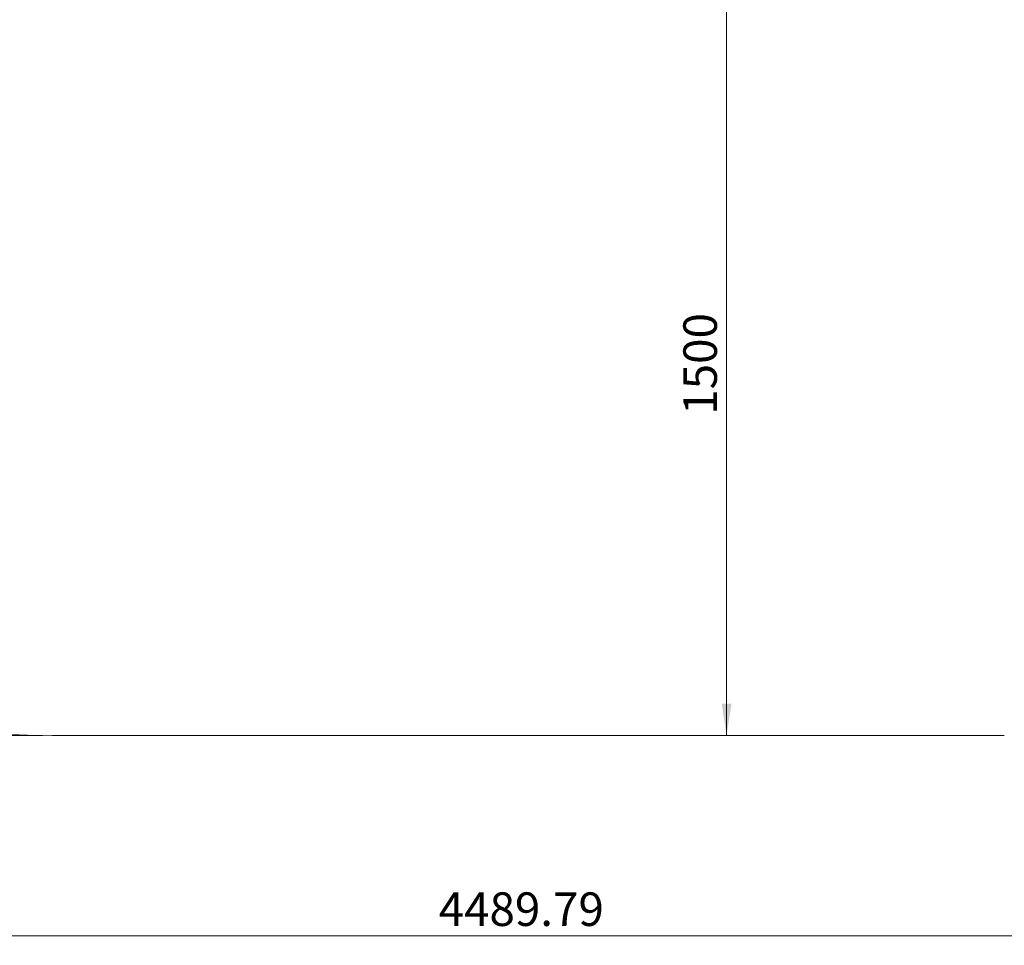
# Model space of a CAD drawing. Units: millimetres. Extents: x -126 to 266, y -326 to 206.
# Drawn here: x 9 to 112, y -326 to -229 of the extents above; entities that cross this region are included whole.
import ezdxf

# ---------------------------------------------------------------- set-up
doc = ezdxf.new("R2010")
doc.units = ezdxf.units.MM
doc.styles.add('SLDTEXTSTYLE0', font='TXT', dxfattribs={"width": 0.75})
doc.dimstyles.new('SLDDIMSTYLE0', dxfattribs={"dimtxt": 3.5, "dimasz": 3.302, "dimexe": 0, "dimexo": 0.0625, "dimgap": 0.875, "dimtad": 1, "dimlfac": 15, "dimrnd": 1e-09, "dimzin": 12, "dimdsep": 46, "dimtxsty": 'SLDTEXTSTYLE0', "dimsah": 1, "dimcen": 0.09, "dimadec": 0, "dimazin": 3, "dimtfac": 1, "dimtofl": 0, "dimtmove": 0, "dimatfit": 3, "dimfxl": 0, "dimfrac": 2, "dimtolj": 1, "dimtzin": 12, "dimarcsym": 0})

# ---------------------------------------------------------------- blocks, each defined once
blk = doc.blocks.new('_D_6')
at = {"color": 7, "linetype": 'Continuous', "lineweight": 0}
for p, q in [((67.99, -203.94), (84.19, -203.94)), ((83.19, -203.94), (83.19, -303.94))]:
    blk.add_line(p, q, dxfattribs=at)
at = {"color": 7, "linetype": 'Continuous', "lineweight": 18}
for points in [[(83.19, -203.94), (82.69, -207.24), (83.7, -207.24)], [(83.19, -303.94), (83.7, -300.64), (82.69, -300.64)]]:
    blk.add_solid(points, dxfattribs=at)
at = {"color": 7, "linetype": 'Continuous', "lineweight": 18, "insert": (78.68, -270.5), "char_height": 3.5, "attachment_point": 1, "rotation": 90, "style": 'SLDTEXTSTYLE0'}
blk.add_mtext('1500', dxfattribs=at)
blk = doc.blocks.new('_D_7')
at = {"color": 7, "linetype": 'Continuous', "lineweight": 0}
for p, q in [((11.84, -35.14), (-122.35, -35.14)), ((-121.35, -35.14), (-121.35, -303.94)), ((11.84, -303.94), (-122.35, -303.94))]:
    blk.add_line(p, q, dxfattribs=at)
at = {"color": 7, "linetype": 'Continuous', "lineweight": 18}
for points in [[(-121.35, -35.14), (-121.85, -38.44), (-120.84, -38.44)], [(-121.35, -303.94), (-120.84, -300.64), (-121.85, -300.64)]]:
    blk.add_solid(points, dxfattribs=at)
at = {"color": 7, "linetype": 'Continuous', "lineweight": 18, "insert": (-125.86, -173.56), "char_height": 3.5, "attachment_point": 1, "rotation": 90, "style": 'SLDTEXTSTYLE0'}
blk.add_mtext('4032', dxfattribs=at)
blk = doc.blocks.new('_D_8')
at = {"color": 7, "linetype": 'Continuous', "lineweight": 0}
for p, q in [((-87.16, -204.94), (-87.16, -325.82)), ((212.16, -204.94), (212.16, -325.82)), ((-87.16, -324.82), (212.16, -324.82))]:
    blk.add_line(p, q, dxfattribs=at)
at = {"color": 7, "linetype": 'Continuous', "lineweight": 18}
for points in [[(-87.16, -324.82), (-83.86, -325.32), (-83.86, -324.31)], [(212.16, -324.82), (208.86, -324.31), (208.86, -325.32)]]:
    blk.add_solid(points, dxfattribs=at)
at = {"color": 7, "linetype": 'Continuous', "lineweight": 18, "insert": (53.16, -320.3), "char_height": 3.5, "attachment_point": 1, "style": 'SLDTEXTSTYLE0'}
blk.add_mtext('4489.79', dxfattribs=at)

msp = doc.modelspace()

# ---------------------------------------------------------------- linework, layer by layer
at = {"color": 7, "linetype": 'Continuous', "lineweight": 18}
msp.add_line((12.83784, -303.93856), (112.15719, -303.93856), dxfattribs=at)
msp.add_arc((12.83784, -203.93856), 100, 180, 270, dxfattribs=at)

# ---------------------------------------------------------------- dimensions: what is measured, and where the dimension line sits
for base, p1, p2, picture, middle in [((-121.34544, -303.93856), (12.83784, -35.13856), (12.83784, -303.93856), '_D_7', (-121.34544, -168.39122)), ((83.19498, -303.93856), (66.99475, -203.93856), (112.15719, -303.93856), '_D_6', (83.19498, -265.33222))]:
    dim = msp.add_linear_dim(base=base, p1=p1, p2=p2, angle=90, dimstyle='SLDDIMSTYLE0', dxfattribs=at)
    dim.commit()
    dim.dimension.update_dxf_attribs({"geometry": picture, "text_midpoint": middle, "dimtype": 160})
dim = msp.add_linear_dim(base=(212.15719, -324.81556), p1=(-87.16216, -203.93856), p2=(212.15719, -203.93856), dimstyle='SLDDIMSTYLE0', dxfattribs=at)
dim.commit()
dim.dimension.update_dxf_attribs({"geometry": '_D_8', "text_midpoint": (61.56469, -324.81556), "dimtype": 160})

doc.saveas('drawing.dxf')
